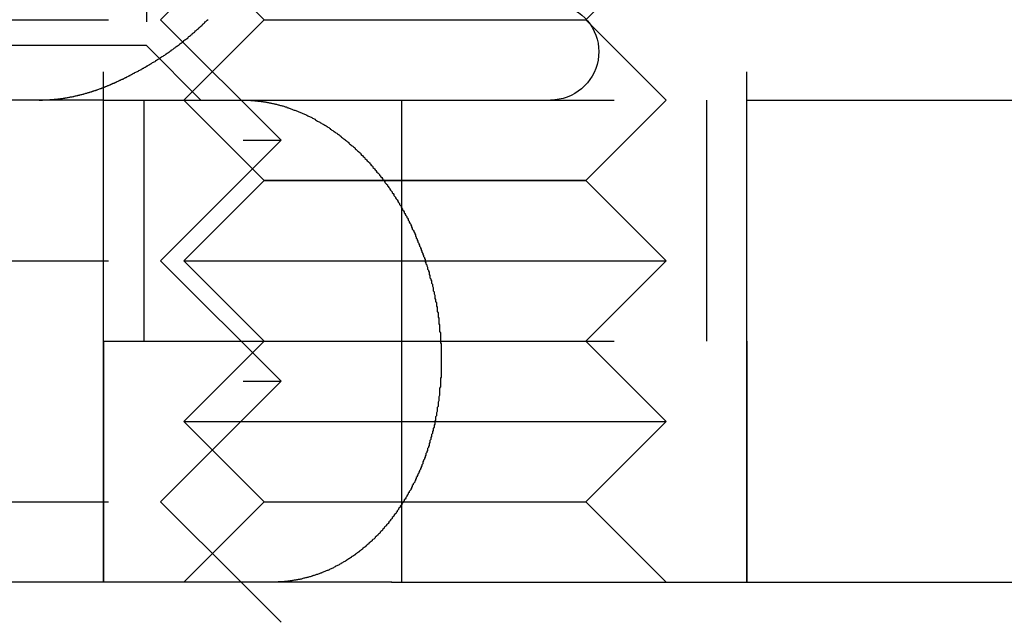
# Model space of a CAD drawing. Extents: x 2690 to 2950, y -673 to 383.
# Drawn here: x 2912 to 2924, y 271 to 278 of the extents above; entities that cross this region are included whole.
import ezdxf

# ---------------------------------------------------------------- set-up
doc = ezdxf.new("R2010")
doc.units = 0
doc.linetypes.add('VERDECKT', pattern=[9.525, 6.35, -3.175])
doc.layers.get('0').update_dxf_attribs({"linetype": 'CONTINUOUS'})
doc.layers.add('BEM', color=7, linetype='CONTINUOUS')

# ---------------------------------------------------------------- blocks, each defined once
blk = doc.blocks.new('A$C2885C2BC')
at = {"color": 1, "linetype": 'VERDECKT', "extrusion": (0, 1, -2e-16)}
for p, q in [((2912.839, 271.366), (2912.839, 291.366)), ((2920.839, 271.366), (2920.839, 291.366)), ((2912.839, 285.366), (2912.839, 277.366)), ((2920.839, 285.366), (2920.839, 277.366)), ((2913.373, 284.69), (2913.373, 278.043)), ((2913.55, 278.366), (2915.05, 279.866)), ((2914.839, 278.366), (2913.839, 279.366)), ((2918.839, 278.366), (2919.839, 279.366)), ((2906.55, 278.366), (2913.55, 278.366)), ((2913.55, 278.366), (2915.05, 276.866)), ((2914.839, 278.366), (2913.839, 277.366)), ((2914.839, 278.366), (2913.839, 277.366)), ((2914.839, 278.366), (2918.839, 278.366)), ((2918.839, 278.366), (2919.839, 277.366)), ((2918.839, 278.366), (2919.839, 277.366)), ((2913.373, 278.043), (2906.726, 278.043)), ((2913.373, 278.043), (2914.05, 277.366)), ((2912.043, 277.366), (2902.563, 277.366)), ((2912.839, 277.366), (2912.043, 277.366)), ((2912.839, 277.366), (2920.839, 277.366)), ((2913.339, 277.366), (2913.339, 274.366)), ((2914.839, 276.366), (2913.839, 277.366)), ((2914.839, 276.366), (2913.839, 277.366)), ((2916.55, 271.366), (2916.55, 277.366)), ((2918.839, 276.366), (2919.839, 277.366)), ((2918.839, 276.366), (2919.839, 277.366)), ((2920.339, 277.366), (2920.339, 274.366)), ((2920.839, 277.366), (2928.463, 277.366)), ((2905.05, 276.866), (2915.05, 276.866)), ((2913.55, 275.366), (2915.05, 276.866)), ((2914.839, 276.366), (2913.839, 275.366)), ((2914.839, 276.366), (2918.839, 276.366)), ((2918.839, 276.366), (2914.839, 276.366)), ((2918.839, 276.366), (2919.839, 275.366)), ((2906.55, 275.366), (2913.55, 275.366)), ((2913.55, 275.366), (2915.05, 273.866)), ((2913.839, 275.366), (2919.839, 275.366)), ((2914.839, 274.366), (2913.839, 275.366)), ((2918.839, 274.366), (2919.839, 275.366)), ((2912.839, 274.366), (2920.839, 274.366)), ((2912.839, 274.366), (2912.839, 271.366)), ((2914.839, 274.366), (2913.839, 273.366)), ((2918.839, 274.366), (2919.839, 273.366)), ((2920.839, 274.366), (2920.839, 271.366)), ((2905.05, 273.866), (2915.05, 273.866)), ((2913.55, 272.366), (2915.05, 273.866)), ((2913.839, 273.366), (2919.839, 273.366)), ((2914.839, 272.366), (2913.839, 273.366)), ((2918.839, 272.366), (2919.839, 273.366)), ((2906.55, 272.366), (2913.55, 272.366)), ((2913.55, 272.366), (2914.55, 271.366)), ((2914.839, 272.366), (2913.839, 271.366)), ((2914.839, 272.366), (2918.839, 272.366)), ((2918.839, 272.366), (2919.839, 271.366))]:
    blk.add_line(p, q, dxfattribs=at)
at = {"color": 3, "linetype": 'CONTINUOUS', "extrusion": (0, 1, -2e-16)}
for p, q in [((2916.424, 271.366), (2903.927, 271.366)), ((2914.55, 271.366), (2915.05, 270.866)), ((2917.104, 271.366), (2928.712, 271.366))]:
    blk.add_line(p, q, dxfattribs=at)
at = {"color": 1}
for points in [[(2913.43, 277.816, 0), (2913.43, 277.821, 0), (2913.44, 277.827, 0), (2913.45, 277.832, 0), (2913.46, 277.837, 0), (2913.47, 277.842, 0), (2913.48, 277.847, 0), (2913.49, 277.853, 0), (2913.49, 277.858, 0), (2913.5, 277.864, 0), (2913.51, 277.869, 0), (2913.52, 277.874, 0), (2913.53, 277.88, 0), (2913.54, 277.885, 0), (2913.55, 277.891, 0), (2913.55, 277.897, 0), (2913.56, 277.902, 0), (2913.57, 277.908, 0), (2913.58, 277.914, 0), (2913.59, 277.919, 0), (2913.6, 277.925, 0), (2913.61, 277.931, 0), (2913.62, 277.937, 0), (2913.62, 277.943, 0), (2913.63, 277.949, 0), (2913.64, 277.954, 0), (2913.65, 277.96, 0), (2913.66, 277.966, 0), (2913.67, 277.973, 0), (2913.68, 277.979, 0), (2913.68, 277.985, 0), (2913.69, 277.991, 0), (2913.7, 277.997, 0), (2913.71, 278.003, 0), (2913.72, 278.01, 0), (2913.73, 278.016, 0), (2913.73, 278.022, 0), (2913.74, 278.028, 0), (2913.75, 278.035, 0), (2913.76, 278.041, 0), (2913.77, 278.048, 0), (2913.78, 278.054, 0), (2913.79, 278.061, 0), (2913.79, 278.067, 0), (2913.8, 278.074, 0), (2913.81, 278.08, 0), (2913.82, 278.087, 0), (2913.83, 278.094, 0), (2913.84, 278.1, 0), (2913.84, 278.107, 0), (2913.85, 278.114, 0), (2913.86, 278.121, 0), (2913.87, 278.127, 0), (2913.88, 278.134, 0), (2913.89, 278.141, 0), (2913.89, 278.148, 0), (2913.9, 278.155, 0), (2913.91, 278.162, 0), (2913.92, 278.169, 0), (2913.93, 278.176, 0), (2913.94, 278.183, 0), (2913.94, 278.19, 0), (2913.95, 278.197, 0), (2913.96, 278.204, 0), (2913.97, 278.212, 0), (2913.98, 278.219, 0), (2913.98, 278.226, 0), (2913.99, 278.233, 0), (2914, 278.241, 0), (2914.01, 278.248, 0), (2914.02, 278.255, 0), (2914.03, 278.263, 0), (2914.03, 278.27, 0), (2914.04, 278.277, 0), (2914.05, 278.285, 0), (2914.06, 278.292, 0), (2914.07, 278.3, 0), (2914.07, 278.307, 0), (2914.08, 278.315, 0), (2914.09, 278.322, 0), (2914.1, 278.33, 0), (2914.1, 278.338, 0), (2914.11, 278.345, 0), (2914.12, 278.353, 0), (2914.13, 278.361, 0), (2914.14, 278.368, 0)], [(2912.04, 277.366, 0), (2912.05, 277.366, 0), (2912.05, 277.366, 0), (2912.06, 277.366, 0), (2912.07, 277.366, 0), (2912.07, 277.366, 0), (2912.08, 277.366, 0), (2912.08, 277.367, 0), (2912.09, 277.367, 0), (2912.09, 277.367, 0), (2912.1, 277.367, 0), (2912.11, 277.367, 0), (2912.11, 277.367, 0), (2912.12, 277.368, 0), (2912.12, 277.368, 0), (2912.13, 277.368, 0), (2912.13, 277.368, 0), (2912.14, 277.369, 0), (2912.15, 277.369, 0), (2912.15, 277.369, 0), (2912.16, 277.369, 0), (2912.16, 277.37, 0), (2912.17, 277.37, 0), (2912.17, 277.371, 0), (2912.18, 277.371, 0), (2912.19, 277.371, 0), (2912.19, 277.372, 0), (2912.2, 277.372, 0), (2912.2, 277.373, 0), (2912.21, 277.373, 0), (2912.21, 277.374, 0), (2912.22, 277.374, 0), (2912.23, 277.375, 0), (2912.23, 277.375, 0), (2912.24, 277.376, 0), (2912.24, 277.376, 0), (2912.25, 277.377, 0), (2912.26, 277.378, 0), (2912.26, 277.378, 0), (2912.27, 277.379, 0), (2912.27, 277.38, 0), (2912.28, 277.38, 0), (2912.28, 277.381, 0), (2912.29, 277.382, 0), (2912.3, 277.382, 0), (2912.3, 277.383, 0), (2912.31, 277.384, 0), (2912.31, 277.385, 0), (2912.32, 277.385, 0), (2912.32, 277.386, 0), (2912.33, 277.387, 0), (2912.34, 277.388, 0), (2912.34, 277.389, 0), (2912.35, 277.39, 0), (2912.35, 277.391, 0), (2912.36, 277.391, 0), (2912.36, 277.392, 0), (2912.37, 277.393, 0), (2912.38, 277.394, 0), (2912.38, 277.395, 0), (2912.39, 277.396, 0), (2912.39, 277.397, 0), (2912.4, 277.398, 0), (2912.4, 277.399, 0), (2912.41, 277.4, 0), (2912.42, 277.402, 0), (2912.42, 277.403, 0), (2912.43, 277.404, 0), (2912.43, 277.405, 0), (2912.44, 277.406, 0), (2912.45, 277.407, 0), (2912.45, 277.408, 0), (2912.46, 277.409, 0), (2912.46, 277.411, 0), (2912.47, 277.412, 0), (2912.47, 277.413, 0), (2912.48, 277.414, 0), (2912.48, 277.416, 0), (2912.49, 277.417, 0), (2912.5, 277.418, 0), (2912.5, 277.419, 0), (2912.51, 277.421, 0), (2912.51, 277.422, 0), (2912.52, 277.423, 0), (2912.52, 277.425, 0), (2912.53, 277.426, 0), (2912.54, 277.427, 0), (2912.54, 277.429, 0), (2912.55, 277.43, 0), (2912.55, 277.432, 0), (2912.56, 277.433, 0), (2912.56, 277.435, 0), (2912.57, 277.436, 0), (2912.58, 277.438, 0), (2912.58, 277.439, 0), (2912.59, 277.441, 0), (2912.59, 277.442, 0), (2912.6, 277.444, 0), (2912.6, 277.445, 0), (2912.61, 277.447, 0), (2912.61, 277.448, 0), (2912.62, 277.45, 0), (2912.63, 277.451, 0), (2912.63, 277.453, 0), (2912.64, 277.455, 0), (2912.64, 277.456, 0), (2912.65, 277.458, 0), (2912.65, 277.46, 0), (2912.66, 277.461, 0), (2912.66, 277.463, 0), (2912.67, 277.465, 0), (2912.67, 277.466, 0), (2912.68, 277.468, 0), (2912.69, 277.47, 0), (2912.69, 277.472, 0), (2912.7, 277.473, 0), (2912.7, 277.475, 0), (2912.71, 277.477, 0), (2912.71, 277.479, 0), (2912.72, 277.481, 0), (2912.72, 277.482, 0), (2912.73, 277.484, 0), (2912.74, 277.486, 0), (2912.74, 277.488, 0), (2912.75, 277.49, 0), (2912.75, 277.492, 0), (2912.76, 277.494, 0), (2912.76, 277.495, 0), (2912.77, 277.497, 0), (2912.77, 277.499, 0), (2912.78, 277.501, 0), (2912.78, 277.503, 0), (2912.79, 277.505, 0), (2912.79, 277.507, 0), (2912.8, 277.509, 0), (2912.81, 277.511, 0), (2912.81, 277.513, 0), (2912.82, 277.515, 0), (2912.82, 277.517, 0), (2912.83, 277.519, 0), (2912.83, 277.521, 0), (2912.84, 277.523, 0), (2912.84, 277.525, 0), (2912.85, 277.528, 0), (2912.85, 277.53, 0), (2912.86, 277.532, 0), (2912.86, 277.534, 0), (2912.87, 277.536, 0), (2912.88, 277.538, 0), (2912.88, 277.54, 0), (2912.89, 277.542, 0), (2912.89, 277.545, 0), (2912.9, 277.547, 0), (2912.9, 277.549, 0), (2912.91, 277.551, 0), (2912.91, 277.553, 0), (2912.92, 277.556, 0), (2912.92, 277.558, 0), (2912.93, 277.56, 0), (2912.93, 277.562, 0), (2912.94, 277.565, 0), (2912.94, 277.567, 0), (2912.95, 277.569, 0), (2912.95, 277.572, 0), (2912.96, 277.574, 0), (2912.97, 277.576, 0), (2912.97, 277.578, 0), (2912.98, 277.581, 0), (2912.98, 277.583, 0), (2912.99, 277.585, 0), (2912.99, 277.588, 0), (2913, 277.59, 0), (2913, 277.593, 0), (2913.01, 277.595, 0), (2913.01, 277.597, 0), (2913.02, 277.6, 0), (2913.02, 277.602, 0), (2913.03, 277.605, 0), (2913.03, 277.607, 0), (2913.04, 277.609, 0), (2913.04, 277.612, 0), (2913.05, 277.614, 0), (2913.05, 277.617, 0), (2913.06, 277.619, 0), (2913.06, 277.622, 0), (2913.07, 277.624, 0), (2913.08, 277.627, 0), (2913.08, 277.629, 0), (2913.09, 277.632, 0), (2913.09, 277.634, 0), (2913.1, 277.637, 0), (2913.1, 277.639, 0), (2913.11, 277.642, 0), (2913.11, 277.645, 0), (2913.12, 277.647, 0), (2913.12, 277.65, 0), (2913.13, 277.652, 0), (2913.13, 277.655, 0), (2913.14, 277.657, 0), (2913.14, 277.66, 0), (2913.15, 277.663, 0), (2913.15, 277.665, 0), (2913.16, 277.668, 0), (2913.16, 277.671, 0), (2913.17, 277.673, 0), (2913.17, 277.676, 0), (2913.18, 277.678, 0), (2913.18, 277.681, 0), (2913.19, 277.684, 0), (2913.19, 277.686, 0), (2913.2, 277.689, 0), (2913.2, 277.692, 0), (2913.21, 277.695, 0), (2913.21, 277.697, 0), (2913.22, 277.7, 0), (2913.22, 277.703, 0), (2913.23, 277.705, 0), (2913.23, 277.708, 0), (2913.24, 277.711, 0), (2913.24, 277.714, 0), (2913.25, 277.716, 0), (2913.25, 277.719, 0), (2913.26, 277.722, 0), (2913.27, 277.725, 0), (2913.27, 277.727, 0), (2913.28, 277.73, 0), (2913.28, 277.733, 0), (2913.29, 277.736, 0), (2913.29, 277.739, 0), (2913.3, 277.741, 0), (2913.3, 277.744, 0), (2913.31, 277.747, 0), (2913.31, 277.75, 0), (2913.32, 277.753, 0), (2913.32, 277.756, 0), (2913.33, 277.758, 0), (2913.33, 277.761, 0), (2913.34, 277.764, 0), (2913.34, 277.767, 0), (2913.35, 277.77, 0), (2913.35, 277.773, 0), (2913.36, 277.776, 0), (2913.36, 277.778, 0), (2913.37, 277.781, 0), (2913.37, 277.784, 0), (2913.38, 277.787, 0), (2913.38, 277.79, 0), (2913.39, 277.793, 0), (2913.39, 277.796, 0), (2913.4, 277.799, 0), (2913.4, 277.802, 0), (2913.41, 277.805, 0), (2913.41, 277.808, 0), (2913.42, 277.811, 0), (2913.42, 277.813, 0), (2913.43, 277.816, 0)], [(2914.56, 277.366, 0), (2914.57, 277.366, 0), (2914.58, 277.366, 0), (2914.59, 277.366, 0), (2914.6, 277.366, 0), (2914.61, 277.365, 0), (2914.62, 277.365, 0), (2914.63, 277.365, 0), (2914.64, 277.364, 0), (2914.65, 277.364, 0), (2914.66, 277.363, 0), (2914.67, 277.363, 0), (2914.67, 277.362, 0), (2914.68, 277.362, 0), (2914.69, 277.361, 0), (2914.7, 277.36, 0), (2914.71, 277.359, 0), (2914.72, 277.358, 0), (2914.73, 277.357, 0), (2914.74, 277.356, 0), (2914.75, 277.355, 0), (2914.76, 277.354, 0), (2914.77, 277.353, 0), (2914.78, 277.352, 0), (2914.79, 277.35, 0), (2914.8, 277.349, 0), (2914.81, 277.348, 0), (2914.82, 277.346, 0), (2914.83, 277.345, 0), (2914.84, 277.343, 0), (2914.85, 277.342, 0), (2914.86, 277.34, 0), (2914.87, 277.338, 0), (2914.88, 277.336, 0), (2914.89, 277.335, 0), (2914.9, 277.333, 0), (2914.91, 277.331, 0), (2914.92, 277.329, 0), (2914.93, 277.327, 0), (2914.94, 277.324, 0), (2914.95, 277.322, 0), (2914.96, 277.32, 0), (2914.97, 277.318, 0), (2914.98, 277.315, 0), (2914.99, 277.313, 0), (2915, 277.311, 0), (2915.01, 277.308, 0), (2915.02, 277.306, 0), (2915.03, 277.303, 0), (2915.04, 277.3, 0), (2915.05, 277.298, 0), (2915.06, 277.295, 0), (2915.07, 277.292, 0), (2915.08, 277.289, 0), (2915.09, 277.286, 0), (2915.1, 277.283, 0), (2915.11, 277.28, 0), (2915.12, 277.277, 0), (2915.12, 277.274, 0), (2915.13, 277.27, 0), (2915.14, 277.267, 0), (2915.15, 277.264, 0), (2915.16, 277.26, 0), (2915.17, 277.257, 0), (2915.18, 277.253, 0), (2915.19, 277.25, 0), (2915.2, 277.246, 0), (2915.21, 277.242, 0), (2915.22, 277.239, 0), (2915.23, 277.235, 0), (2915.24, 277.231, 0), (2915.25, 277.227, 0), (2915.26, 277.223, 0), (2915.27, 277.219, 0), (2915.28, 277.215, 0), (2915.29, 277.211, 0), (2915.3, 277.207, 0), (2915.31, 277.202, 0), (2915.32, 277.198, 0), (2915.33, 277.194, 0), (2915.34, 277.189, 0), (2915.35, 277.185, 0), (2915.36, 277.18, 0), (2915.37, 277.176, 0), (2915.38, 277.171, 0), (2915.39, 277.166, 0), (2915.4, 277.162, 0), (2915.41, 277.157, 0), (2915.42, 277.152, 0), (2915.43, 277.147, 0), (2915.44, 277.142, 0), (2915.45, 277.137, 0), (2915.46, 277.132, 0), (2915.47, 277.127, 0), (2915.47, 277.121, 0), (2915.48, 277.116, 0), (2915.49, 277.111, 0), (2915.5, 277.105, 0), (2915.51, 277.1, 0), (2915.52, 277.095, 0), (2915.53, 277.089, 0), (2915.54, 277.083, 0), (2915.55, 277.078, 0), (2915.56, 277.072, 0), (2915.57, 277.066, 0), (2915.58, 277.06, 0), (2915.59, 277.054, 0), (2915.6, 277.049, 0), (2915.61, 277.043, 0), (2915.62, 277.036, 0), (2915.63, 277.03, 0), (2915.64, 277.024, 0), (2915.65, 277.018, 0), (2915.66, 277.012, 0), (2915.66, 277.005, 0), (2915.67, 276.999, 0), (2915.68, 276.993, 0), (2915.69, 276.986, 0), (2915.7, 276.979, 0), (2915.71, 276.973, 0), (2915.72, 276.966, 0), (2915.73, 276.96, 0), (2915.74, 276.953, 0), (2915.75, 276.946, 0), (2915.76, 276.939, 0), (2915.77, 276.932, 0), (2915.78, 276.925, 0), (2915.79, 276.918, 0), (2915.79, 276.911, 0), (2915.8, 276.904, 0), (2915.81, 276.897, 0), (2915.82, 276.889, 0), (2915.83, 276.882, 0), (2915.84, 276.875, 0), (2915.85, 276.867, 0), (2915.86, 276.86, 0), (2915.87, 276.852, 0), (2915.88, 276.845, 0), (2915.89, 276.837, 0), (2915.89, 276.829, 0), (2915.9, 276.822, 0), (2915.91, 276.814, 0), (2915.92, 276.806, 0), (2915.93, 276.798, 0), (2915.94, 276.79, 0), (2915.95, 276.782, 0), (2915.96, 276.774, 0), (2915.97, 276.766, 0), (2915.97, 276.758, 0), (2915.98, 276.75, 0), (2915.99, 276.741, 0), (2916, 276.733, 0), (2916.01, 276.725, 0), (2916.02, 276.716, 0), (2916.03, 276.708, 0), (2916.04, 276.699, 0), (2916.04, 276.691, 0), (2916.05, 276.682, 0), (2916.06, 276.674, 0), (2916.07, 276.665, 0), (2916.08, 276.656, 0), (2916.09, 276.647, 0), (2916.09, 276.638, 0), (2916.1, 276.629, 0), (2916.11, 276.62, 0), (2916.12, 276.611, 0), (2916.13, 276.602, 0), (2916.14, 276.593, 0), (2916.15, 276.584, 0), (2916.15, 276.575, 0), (2916.16, 276.566, 0), (2916.17, 276.556, 0), (2916.18, 276.547, 0), (2916.19, 276.538, 0), (2916.19, 276.528, 0), (2916.2, 276.519, 0), (2916.21, 276.509, 0), (2916.22, 276.499, 0), (2916.23, 276.49, 0), (2916.23, 276.48, 0), (2916.24, 276.47, 0), (2916.25, 276.461, 0), (2916.26, 276.451, 0), (2916.27, 276.441, 0), (2916.27, 276.431, 0), (2916.28, 276.421, 0), (2916.29, 276.411, 0), (2916.3, 276.401, 0), (2916.31, 276.391, 0), (2916.31, 276.381, 0), (2916.32, 276.371, 0), (2916.33, 276.36, 0), (2916.34, 276.35, 0), (2916.34, 276.34, 0), (2916.35, 276.329, 0), (2916.36, 276.319, 0), (2916.37, 276.309, 0), (2916.37, 276.298, 0), (2916.38, 276.288, 0), (2916.39, 276.277, 0), (2916.4, 276.266, 0), (2916.4, 276.256, 0), (2916.41, 276.245, 0), (2916.42, 276.234, 0), (2916.43, 276.223, 0), (2916.43, 276.213, 0), (2916.44, 276.202, 0), (2916.45, 276.191, 0), (2916.45, 276.18, 0), (2916.46, 276.169, 0), (2916.47, 276.158, 0), (2916.47, 276.147, 0), (2916.48, 276.136, 0), (2916.49, 276.125, 0), (2916.5, 276.113, 0), (2916.5, 276.102, 0), (2916.51, 276.091, 0), (2916.52, 276.08, 0), (2916.52, 276.068, 0), (2916.53, 276.057, 0), (2916.54, 276.045, 0), (2916.54, 276.034, 0), (2916.55, 276.022, 0), (2916.56, 276.011, 0), (2916.56, 275.999, 0), (2916.57, 275.988, 0), (2916.58, 275.976, 0), (2916.58, 275.964, 0), (2916.59, 275.953, 0), (2916.59, 275.941, 0), (2916.6, 275.929, 0), (2916.61, 275.917, 0), (2916.61, 275.906, 0), (2916.62, 275.894, 0), (2916.63, 275.882, 0), (2916.63, 275.87, 0), (2916.64, 275.858, 0), (2916.64, 275.846, 0), (2916.65, 275.834, 0), (2916.66, 275.822, 0), (2916.66, 275.809, 0), (2916.67, 275.797, 0), (2916.67, 275.785, 0), (2916.68, 275.773, 0), (2916.68, 275.761, 0), (2916.69, 275.748, 0), (2916.7, 275.736, 0), (2916.7, 275.724, 0), (2916.71, 275.711, 0), (2916.71, 275.699, 0), (2916.72, 275.687, 0), (2916.72, 275.674, 0), (2916.73, 275.662, 0), (2916.73, 275.649, 0), (2916.74, 275.637, 0), (2916.74, 275.624, 0), (2916.75, 275.611, 0), (2916.75, 275.599, 0), (2916.76, 275.586, 0), (2916.76, 275.573, 0), (2916.77, 275.561, 0), (2916.77, 275.548, 0), (2916.78, 275.535, 0), (2916.78, 275.522, 0), (2916.79, 275.51, 0), (2916.79, 275.497, 0), (2916.8, 275.484, 0), (2916.8, 275.471, 0), (2916.81, 275.458, 0), (2916.81, 275.445, 0), (2916.82, 275.432, 0), (2916.82, 275.419, 0), (2916.83, 275.406, 0), (2916.83, 275.393, 0), (2916.84, 275.38, 0), (2916.84, 275.367, 0), (2916.84, 275.354, 0), (2916.85, 275.341, 0), (2916.85, 275.328, 0), (2916.86, 275.315, 0), (2916.86, 275.302, 0), (2916.87, 275.288, 0), (2916.87, 275.275, 0), (2916.87, 275.262, 0), (2916.88, 275.249, 0), (2916.88, 275.235, 0), (2916.89, 275.222, 0), (2916.89, 275.209, 0), (2916.89, 275.195, 0), (2916.9, 275.182, 0), (2916.9, 275.169, 0), (2916.9, 275.155, 0), (2916.91, 275.142, 0), (2916.91, 275.128, 0), (2916.92, 275.115, 0), (2916.92, 275.102, 0), (2916.92, 275.088, 0), (2916.93, 275.075, 0), (2916.93, 275.061, 0), (2916.93, 275.048, 0), (2916.94, 275.034, 0), (2916.94, 275.02, 0), (2916.94, 275.007, 0), (2916.94, 274.993, 0), (2916.95, 274.98, 0), (2916.95, 274.966, 0), (2916.95, 274.953, 0), (2916.96, 274.939, 0), (2916.96, 274.925, 0), (2916.96, 274.912, 0), (2916.96, 274.898, 0), (2916.97, 274.884, 0), (2916.97, 274.871, 0), (2916.97, 274.857, 0), (2916.98, 274.843, 0), (2916.98, 274.829, 0), (2916.98, 274.816, 0), (2916.98, 274.802, 0), (2916.99, 274.788, 0), (2916.99, 274.775, 0), (2916.99, 274.761, 0), (2916.99, 274.747, 0), (2916.99, 274.733, 0), (2917, 274.719, 0), (2917, 274.706, 0), (2917, 274.692, 0), (2917, 274.678, 0), (2917, 274.664, 0), (2917.01, 274.65, 0), (2917.01, 274.637, 0), (2917.01, 274.623, 0), (2917.01, 274.609, 0), (2917.01, 274.595, 0), (2917.01, 274.581, 0), (2917.02, 274.567, 0), (2917.02, 274.554, 0), (2917.02, 274.54, 0), (2917.02, 274.526, 0), (2917.02, 274.512, 0), (2917.02, 274.498, 0), (2917.02, 274.484, 0), (2917.03, 274.47, 0), (2917.03, 274.457, 0), (2917.03, 274.443, 0), (2917.03, 274.429, 0), (2917.03, 274.415, 0), (2917.03, 274.401, 0), (2917.03, 274.387, 0), (2917.03, 274.373, 0), (2917.03, 274.36, 0), (2917.03, 274.346, 0), (2917.04, 274.332, 0), (2917.04, 274.318, 0), (2917.04, 274.304, 0), (2917.04, 274.29, 0), (2917.04, 274.276, 0), (2917.04, 274.263, 0), (2917.04, 274.249, 0), (2917.04, 274.235, 0), (2917.04, 274.221, 0), (2917.04, 274.207, 0), (2917.04, 274.193, 0), (2917.04, 274.179, 0), (2917.04, 274.166, 0), (2917.04, 274.152, 0), (2917.04, 274.138, 0), (2917.04, 274.124, 0), (2917.04, 274.11, 0), (2917.04, 274.097, 0), (2917.04, 274.083, 0), (2917.04, 274.069, 0), (2917.04, 274.055, 0), (2917.04, 274.042, 0), (2917.04, 274.028, 0), (2917.04, 274.014, 0), (2917.04, 274, 0), (2917.04, 273.987, 0), (2917.04, 273.973, 0), (2917.04, 273.959, 0), (2917.04, 273.946, 0), (2917.04, 273.932, 0), (2917.04, 273.918, 0), (2917.03, 273.904, 0), (2917.03, 273.891, 0), (2917.03, 273.877, 0), (2917.03, 273.864, 0), (2917.03, 273.85, 0), (2917.03, 273.836, 0), (2917.03, 273.823, 0), (2917.03, 273.809, 0), (2917.03, 273.796, 0), (2917.02, 273.782, 0), (2917.02, 273.769, 0), (2917.02, 273.755, 0), (2917.02, 273.742, 0), (2917.02, 273.728, 0), (2917.02, 273.715, 0), (2917.02, 273.701, 0), (2917.02, 273.688, 0), (2917.01, 273.674, 0), (2917.01, 273.661, 0), (2917.01, 273.647, 0), (2917.01, 273.634, 0), (2917.01, 273.621, 0), (2917, 273.607, 0), (2917, 273.594, 0), (2917, 273.581, 0), (2917, 273.567, 0), (2917, 273.554, 0), (2916.99, 273.541, 0), (2916.99, 273.528, 0), (2916.99, 273.514, 0), (2916.99, 273.501, 0), (2916.99, 273.488, 0), (2916.98, 273.475, 0), (2916.98, 273.462, 0), (2916.98, 273.449, 0), (2916.98, 273.436, 0), (2916.97, 273.423, 0), (2916.97, 273.41, 0), (2916.97, 273.396, 0), (2916.97, 273.383, 0), (2916.96, 273.371, 0), (2916.96, 273.358, 0), (2916.96, 273.345, 0), (2916.96, 273.332, 0), (2916.95, 273.319, 0), (2916.95, 273.306, 0), (2916.95, 273.293, 0), (2916.94, 273.28, 0), (2916.94, 273.268, 0), (2916.94, 273.255, 0), (2916.93, 273.242, 0), (2916.93, 273.229, 0), (2916.93, 273.217, 0), (2916.92, 273.204, 0), (2916.92, 273.192, 0), (2916.92, 273.179, 0), (2916.91, 273.166, 0), (2916.91, 273.154, 0), (2916.91, 273.141, 0), (2916.9, 273.129, 0), (2916.9, 273.116, 0), (2916.9, 273.104, 0), (2916.89, 273.092, 0), (2916.89, 273.079, 0), (2916.89, 273.067, 0), (2916.88, 273.055, 0), (2916.88, 273.042, 0), (2916.87, 273.03, 0), (2916.87, 273.018, 0), (2916.87, 273.006, 0), (2916.86, 272.993, 0), (2916.86, 272.981, 0), (2916.85, 272.969, 0), (2916.85, 272.957, 0), (2916.85, 272.945, 0), (2916.84, 272.933, 0), (2916.84, 272.921, 0), (2916.83, 272.909, 0), (2916.83, 272.897, 0), (2916.82, 272.886, 0), (2916.82, 272.874, 0), (2916.81, 272.862, 0), (2916.81, 272.85, 0), (2916.81, 272.838, 0), (2916.8, 272.827, 0), (2916.8, 272.815, 0), (2916.79, 272.803, 0), (2916.79, 272.792, 0), (2916.78, 272.78, 0), (2916.78, 272.769, 0), (2916.77, 272.757, 0), (2916.77, 272.746, 0), (2916.76, 272.734, 0), (2916.76, 272.723, 0), (2916.75, 272.712, 0), (2916.75, 272.7, 0), (2916.74, 272.689, 0), (2916.74, 272.678, 0), (2916.73, 272.667, 0), (2916.73, 272.656, 0), (2916.72, 272.644, 0), (2916.72, 272.633, 0), (2916.71, 272.622, 0), (2916.71, 272.611, 0), (2916.7, 272.6, 0), (2916.69, 272.589, 0), (2916.69, 272.579, 0), (2916.68, 272.568, 0), (2916.68, 272.557, 0), (2916.67, 272.546, 0), (2916.67, 272.535, 0), (2916.66, 272.525, 0), (2916.66, 272.514, 0), (2916.65, 272.504, 0), (2916.64, 272.493, 0), (2916.64, 272.482, 0), (2916.63, 272.472, 0), (2916.63, 272.462, 0), (2916.62, 272.451, 0), (2916.61, 272.441, 0), (2916.61, 272.431, 0), (2916.6, 272.42, 0), (2916.6, 272.41, 0), (2916.59, 272.4, 0), (2916.58, 272.39, 0), (2916.58, 272.38, 0), (2916.57, 272.37, 0), (2916.57, 272.36, 0), (2916.56, 272.35, 0), (2916.55, 272.34, 0), (2916.55, 272.33, 0), (2916.54, 272.32, 0), (2916.53, 272.31, 0), (2916.53, 272.301, 0), (2916.52, 272.291, 0), (2916.51, 272.281, 0), (2916.51, 272.272, 0), (2916.5, 272.262, 0), (2916.49, 272.253, 0), (2916.49, 272.243, 0), (2916.48, 272.234, 0), (2916.48, 272.224, 0), (2916.47, 272.215, 0), (2916.46, 272.206, 0), (2916.45, 272.197, 0), (2916.45, 272.187, 0), (2916.44, 272.178, 0), (2916.43, 272.169, 0), (2916.43, 272.16, 0), (2916.42, 272.151, 0), (2916.41, 272.142, 0), (2916.41, 272.133, 0), (2916.4, 272.124, 0), (2916.39, 272.116, 0), (2916.39, 272.107, 0), (2916.38, 272.098, 0), (2916.37, 272.089, 0), (2916.36, 272.081, 0), (2916.36, 272.072, 0), (2916.35, 272.064, 0), (2916.34, 272.055, 0), (2916.33, 272.047, 0), (2916.33, 272.038, 0), (2916.32, 272.03, 0), (2916.31, 272.022, 0), (2916.31, 272.014, 0), (2916.3, 272.005, 0), (2916.29, 271.997, 0), (2916.28, 271.989, 0), (2916.28, 271.981, 0), (2916.27, 271.973, 0), (2916.26, 271.965, 0), (2916.25, 271.957, 0), (2916.25, 271.949, 0), (2916.24, 271.942, 0), (2916.23, 271.934, 0), (2916.22, 271.926, 0), (2916.22, 271.919, 0), (2916.21, 271.911, 0), (2916.2, 271.903, 0), (2916.19, 271.896, 0), (2916.18, 271.889, 0), (2916.18, 271.881, 0), (2916.17, 271.874, 0), (2916.16, 271.867, 0), (2916.15, 271.859, 0), (2916.14, 271.852, 0), (2916.14, 271.845, 0), (2916.13, 271.838, 0), (2916.12, 271.831, 0), (2916.11, 271.824, 0), (2916.1, 271.817, 0), (2916.1, 271.81, 0), (2916.09, 271.803, 0), (2916.08, 271.797, 0), (2916.07, 271.79, 0), (2916.06, 271.783, 0), (2916.06, 271.777, 0), (2916.05, 271.77, 0), (2916.04, 271.764, 0), (2916.03, 271.757, 0), (2916.02, 271.751, 0), (2916.02, 271.744, 0), (2916.01, 271.738, 0), (2916, 271.732, 0), (2915.99, 271.726, 0), (2915.98, 271.72, 0), (2915.97, 271.713, 0), (2915.97, 271.707, 0), (2915.96, 271.701, 0), (2915.95, 271.695, 0), (2915.94, 271.69, 0), (2915.93, 271.684, 0), (2915.92, 271.678, 0), (2915.92, 271.672, 0), (2915.91, 271.667, 0), (2915.9, 271.661, 0), (2915.89, 271.655, 0), (2915.88, 271.65, 0), (2915.87, 271.644, 0), (2915.86, 271.639, 0), (2915.86, 271.634, 0), (2915.85, 271.628, 0), (2915.84, 271.623, 0), (2915.83, 271.618, 0), (2915.82, 271.613, 0), (2915.81, 271.608, 0), (2915.8, 271.603, 0), (2915.79, 271.598, 0), (2915.79, 271.593, 0), (2915.78, 271.588, 0), (2915.77, 271.583, 0), (2915.76, 271.578, 0), (2915.75, 271.573, 0), (2915.74, 271.569, 0), (2915.73, 271.564, 0), (2915.72, 271.56, 0), (2915.72, 271.555, 0), (2915.71, 271.551, 0), (2915.7, 271.546, 0), (2915.69, 271.542, 0), (2915.68, 271.538, 0), (2915.67, 271.533, 0), (2915.66, 271.529, 0), (2915.65, 271.525, 0), (2915.64, 271.521, 0), (2915.64, 271.517, 0), (2915.63, 271.513, 0), (2915.62, 271.509, 0), (2915.61, 271.505, 0), (2915.6, 271.501, 0), (2915.59, 271.498, 0), (2915.58, 271.494, 0), (2915.57, 271.49, 0), (2915.56, 271.487, 0), (2915.55, 271.483, 0), (2915.55, 271.479, 0), (2915.54, 271.476, 0), (2915.53, 271.473, 0), (2915.52, 271.469, 0), (2915.51, 271.466, 0), (2915.5, 271.463, 0), (2915.49, 271.46, 0), (2915.48, 271.456, 0), (2915.47, 271.453, 0), (2915.46, 271.45, 0), (2915.45, 271.447, 0), (2915.44, 271.444, 0), (2915.44, 271.442, 0), (2915.43, 271.439, 0), (2915.42, 271.436, 0), (2915.41, 271.433, 0), (2915.4, 271.431, 0), (2915.39, 271.428, 0), (2915.38, 271.426, 0), (2915.37, 271.423, 0), (2915.36, 271.421, 0), (2915.35, 271.418, 0), (2915.34, 271.416, 0), (2915.33, 271.414, 0), (2915.32, 271.411, 0), (2915.31, 271.409, 0), (2915.31, 271.407, 0), (2915.3, 271.405, 0), (2915.29, 271.403, 0), (2915.28, 271.401, 0), (2915.27, 271.399, 0), (2915.26, 271.397, 0), (2915.25, 271.395, 0), (2915.24, 271.394, 0), (2915.23, 271.392, 0), (2915.22, 271.39, 0), (2915.21, 271.389, 0), (2915.2, 271.387, 0), (2915.19, 271.386, 0), (2915.18, 271.384, 0), (2915.17, 271.383, 0), (2915.16, 271.382, 0), (2915.15, 271.38, 0), (2915.14, 271.379, 0), (2915.14, 271.378, 0), (2915.13, 271.377, 0), (2915.12, 271.376, 0), (2915.11, 271.375, 0), (2915.1, 271.374, 0), (2915.09, 271.373, 0), (2915.08, 271.372, 0), (2915.07, 271.371, 0), (2915.06, 271.371, 0), (2915.05, 271.37, 0), (2915.04, 271.369, 0), (2915.03, 271.369, 0), (2915.02, 271.368, 0), (2915.01, 271.368, 0), (2915, 271.367, 0), (2914.99, 271.367, 0), (2914.98, 271.367, 0), (2914.97, 271.367, 0), (2914.96, 271.366, 0), (2914.95, 271.366, 0), (2914.94, 271.366, 0), (2914.93, 271.366, 0)]]:
    blk.add_polyline3d(points, dxfattribs=at)
at = {"color": 3}
blk.add_polyline3d([(2916.42, 271.366, 0), (2916.43, 271.366, 0), (2916.43, 271.366, 0), (2916.43, 271.366, 0), (2916.43, 271.366, 0), (2916.43, 271.366, 0), (2916.44, 271.366, 0), (2916.44, 271.366, 0), (2916.44, 271.366, 0), (2916.44, 271.366, 0), (2916.44, 271.366, 0), (2916.45, 271.366, 0), (2916.45, 271.366, 0), (2916.45, 271.366, 0), (2916.45, 271.366, 0), (2916.45, 271.366, 0), (2916.46, 271.366, 0), (2916.46, 271.366, 0), (2916.46, 271.366, 0), (2916.46, 271.366, 0), (2916.46, 271.366, 0), (2916.46, 271.366, 0), (2916.47, 271.366, 0), (2916.47, 271.366, 0), (2916.47, 271.366, 0), (2916.47, 271.366, 0), (2916.47, 271.366, 0), (2916.48, 271.366, 0), (2916.48, 271.366, 0), (2916.48, 271.366, 0), (2916.48, 271.366, 0), (2916.49, 271.366, 0), (2916.49, 271.366, 0), (2916.49, 271.366, 0), (2916.49, 271.366, 0), (2916.49, 271.366, 0), (2916.5, 271.366, 0), (2916.5, 271.366, 0), (2916.5, 271.366, 0), (2916.5, 271.366, 0), (2916.5, 271.366, 0), (2916.51, 271.366, 0), (2916.51, 271.366, 0), (2916.51, 271.366, 0), (2916.51, 271.366, 0), (2916.51, 271.366, 0), (2916.52, 271.366, 0), (2916.52, 271.366, 0), (2916.52, 271.366, 0), (2916.52, 271.366, 0), (2916.53, 271.366, 0), (2916.53, 271.366, 0), (2916.53, 271.366, 0), (2916.53, 271.366, 0), (2916.53, 271.366, 0), (2916.54, 271.366, 0), (2916.54, 271.366, 0), (2916.54, 271.366, 0), (2916.54, 271.366, 0), (2916.54, 271.366, 0), (2916.55, 271.366, 0), (2916.55, 271.366, 0), (2916.55, 271.366, 0), (2916.55, 271.366, 0), (2916.56, 271.366, 0), (2916.56, 271.366, 0), (2916.56, 271.366, 0), (2916.56, 271.366, 0), (2916.56, 271.366, 0), (2916.57, 271.366, 0), (2916.57, 271.366, 0), (2916.57, 271.366, 0), (2916.57, 271.366, 0), (2916.58, 271.366, 0), (2916.58, 271.366, 0), (2916.58, 271.366, 0), (2916.58, 271.366, 0), (2916.58, 271.366, 0), (2916.59, 271.366, 0), (2916.59, 271.366, 0), (2916.59, 271.366, 0), (2916.59, 271.366, 0), (2916.6, 271.366, 0), (2916.6, 271.366, 0), (2916.6, 271.366, 0), (2916.6, 271.366, 0), (2916.61, 271.366, 0), (2916.61, 271.366, 0), (2916.61, 271.366, 0), (2916.61, 271.366, 0), (2916.61, 271.366, 0), (2916.62, 271.366, 0), (2916.62, 271.366, 0), (2916.62, 271.366, 0), (2916.62, 271.366, 0), (2916.63, 271.366, 0), (2916.63, 271.366, 0), (2916.63, 271.366, 0), (2916.63, 271.366, 0), (2916.64, 271.366, 0), (2916.64, 271.366, 0), (2916.64, 271.366, 0), (2916.64, 271.366, 0), (2916.64, 271.366, 0), (2916.65, 271.366, 0), (2916.65, 271.366, 0), (2916.65, 271.366, 0), (2916.65, 271.366, 0), (2916.66, 271.366, 0), (2916.66, 271.366, 0), (2916.66, 271.366, 0), (2916.66, 271.366, 0), (2916.67, 271.366, 0), (2916.67, 271.366, 0), (2916.67, 271.366, 0), (2916.67, 271.366, 0), (2916.67, 271.366, 0), (2916.68, 271.366, 0), (2916.68, 271.366, 0), (2916.68, 271.366, 0), (2916.68, 271.366, 0), (2916.69, 271.366, 0), (2916.69, 271.366, 0), (2916.69, 271.366, 0), (2916.69, 271.366, 0), (2916.7, 271.366, 0), (2916.7, 271.366, 0), (2916.7, 271.366, 0), (2916.7, 271.366, 0), (2916.7, 271.366, 0), (2916.71, 271.366, 0), (2916.71, 271.366, 0), (2916.71, 271.366, 0), (2916.71, 271.366, 0), (2916.72, 271.366, 0), (2916.72, 271.366, 0), (2916.72, 271.366, 0), (2916.72, 271.366, 0), (2916.73, 271.366, 0), (2916.73, 271.366, 0), (2916.73, 271.366, 0), (2916.73, 271.366, 0), (2916.74, 271.366, 0), (2916.74, 271.366, 0), (2916.74, 271.366, 0), (2916.74, 271.366, 0), (2916.74, 271.366, 0), (2916.75, 271.366, 0), (2916.75, 271.366, 0), (2916.75, 271.366, 0), (2916.75, 271.366, 0), (2916.76, 271.366, 0), (2916.76, 271.366, 0), (2916.76, 271.366, 0), (2916.76, 271.366, 0), (2916.77, 271.366, 0), (2916.77, 271.366, 0), (2916.77, 271.366, 0), (2916.77, 271.366, 0), (2916.78, 271.366, 0), (2916.78, 271.366, 0), (2916.78, 271.366, 0), (2916.78, 271.366, 0), (2916.78, 271.366, 0), (2916.79, 271.366, 0), (2916.79, 271.366, 0), (2916.79, 271.366, 0), (2916.79, 271.366, 0), (2916.8, 271.366, 0), (2916.8, 271.366, 0), (2916.8, 271.366, 0), (2916.8, 271.366, 0), (2916.81, 271.366, 0), (2916.81, 271.366, 0), (2916.81, 271.366, 0), (2916.81, 271.366, 0), (2916.82, 271.366, 0), (2916.82, 271.366, 0), (2916.82, 271.366, 0), (2916.82, 271.366, 0), (2916.82, 271.366, 0), (2916.83, 271.366, 0), (2916.83, 271.366, 0), (2916.83, 271.366, 0), (2916.83, 271.366, 0), (2916.84, 271.366, 0), (2916.84, 271.366, 0), (2916.84, 271.366, 0), (2916.84, 271.366, 0), (2916.85, 271.366, 0), (2916.85, 271.366, 0), (2916.85, 271.366, 0), (2916.85, 271.366, 0), (2916.85, 271.366, 0), (2916.86, 271.366, 0), (2916.86, 271.366, 0), (2916.86, 271.366, 0), (2916.86, 271.366, 0), (2916.87, 271.366, 0), (2916.87, 271.366, 0), (2916.87, 271.366, 0), (2916.87, 271.366, 0), (2916.87, 271.366, 0), (2916.88, 271.366, 0), (2916.88, 271.366, 0), (2916.88, 271.366, 0), (2916.88, 271.366, 0), (2916.89, 271.366, 0), (2916.89, 271.366, 0), (2916.89, 271.366, 0), (2916.89, 271.366, 0), (2916.89, 271.366, 0), (2916.9, 271.366, 0), (2916.9, 271.366, 0), (2916.9, 271.366, 0), (2916.9, 271.366, 0), (2916.91, 271.366, 0), (2916.91, 271.366, 0), (2916.91, 271.366, 0), (2916.91, 271.366, 0), (2916.91, 271.366, 0), (2916.92, 271.366, 0), (2916.92, 271.366, 0), (2916.92, 271.366, 0), (2916.92, 271.366, 0), (2916.93, 271.366, 0), (2916.93, 271.366, 0), (2916.93, 271.366, 0), (2916.93, 271.366, 0), (2916.93, 271.366, 0), (2916.94, 271.366, 0), (2916.94, 271.366, 0), (2916.94, 271.366, 0), (2916.94, 271.366, 0), (2916.94, 271.366, 0), (2916.95, 271.366, 0), (2916.95, 271.366, 0), (2916.95, 271.366, 0), (2916.95, 271.366, 0), (2916.96, 271.366, 0), (2916.96, 271.366, 0), (2916.96, 271.366, 0), (2916.96, 271.366, 0), (2916.96, 271.366, 0), (2916.97, 271.366, 0), (2916.97, 271.366, 0), (2916.97, 271.366, 0), (2916.97, 271.366, 0), (2916.97, 271.366, 0), (2916.98, 271.366, 0), (2916.98, 271.366, 0), (2916.98, 271.366, 0), (2916.98, 271.366, 0), (2916.98, 271.366, 0), (2916.99, 271.366, 0), (2916.99, 271.366, 0), (2916.99, 271.366, 0), (2916.99, 271.366, 0), (2916.99, 271.366, 0), (2917, 271.366, 0), (2917, 271.366, 0), (2917, 271.366, 0), (2917, 271.366, 0), (2917, 271.366, 0), (2917.01, 271.366, 0), (2917.01, 271.366, 0), (2917.01, 271.366, 0), (2917.01, 271.366, 0), (2917.01, 271.366, 0), (2917.02, 271.366, 0), (2917.02, 271.366, 0), (2917.02, 271.366, 0), (2917.02, 271.366, 0), (2917.02, 271.366, 0), (2917.03, 271.366, 0), (2917.03, 271.366, 0), (2917.03, 271.366, 0), (2917.03, 271.366, 0), (2917.03, 271.366, 0), (2917.03, 271.366, 0), (2917.04, 271.366, 0), (2917.04, 271.366, 0), (2917.04, 271.366, 0), (2917.04, 271.366, 0), (2917.04, 271.366, 0), (2917.05, 271.366, 0), (2917.05, 271.366, 0), (2917.05, 271.366, 0), (2917.05, 271.366, 0), (2917.05, 271.366, 0), (2917.05, 271.366, 0), (2917.06, 271.366, 0), (2917.06, 271.366, 0), (2917.06, 271.366, 0), (2917.06, 271.366, 0), (2917.06, 271.366, 0), (2917.07, 271.366, 0), (2917.07, 271.366, 0), (2917.07, 271.366, 0), (2917.07, 271.366, 0), (2917.07, 271.366, 0), (2917.07, 271.366, 0), (2917.08, 271.366, 0), (2917.08, 271.366, 0), (2917.08, 271.366, 0), (2917.08, 271.366, 0), (2917.08, 271.366, 0), (2917.08, 271.366, 0), (2917.09, 271.366, 0), (2917.09, 271.366, 0), (2917.09, 271.366, 0), (2917.09, 271.366, 0), (2917.09, 271.366, 0), (2917.09, 271.366, 0), (2917.1, 271.366, 0), (2917.1, 271.366, 0), (2917.1, 271.366, 0), (2917.1, 271.366, 0), (2917.1, 271.366, 0), (2917.1, 271.366, 0)], dxfattribs=at)
at = {"color": 1, "linetype": 'VERDECKT', "extrusion": (0, -2e-16, -1)}
blk.add_arc((-2918.4, 277.966), 0.6, 110, 270, dxfattribs=at)

msp = doc.modelspace()

# ---------------------------------------------------------------- block references
at = {"layer": 'BEM'}
msp.add_blockref('A$C2885C2BC', (0, 0), dxfattribs=at)

doc.saveas('drawing.dxf')
